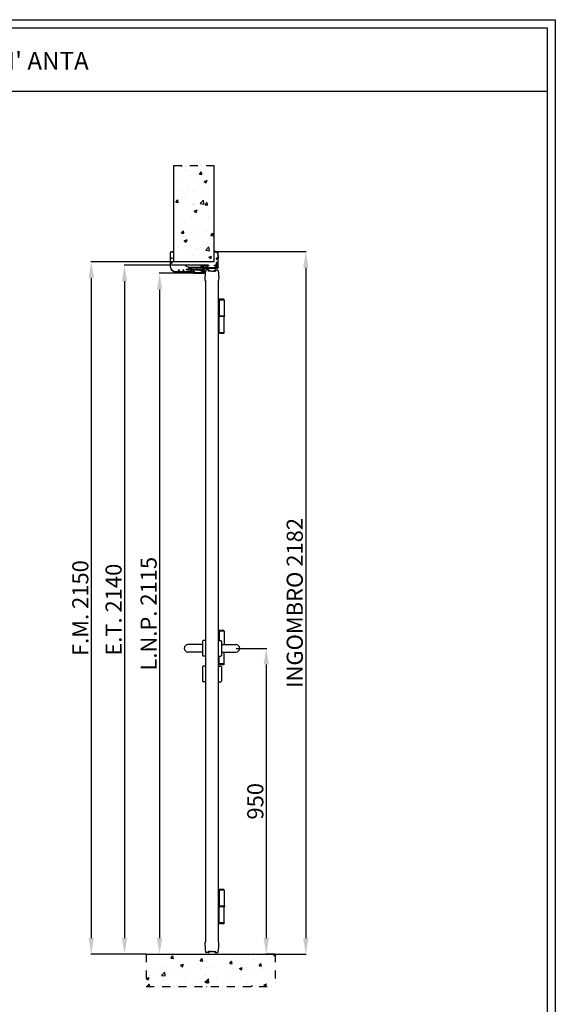
# Model space of a CAD drawing. Units: millimetres. Extents: x -54845 to -38280, y -47856 to -42297.
# Drawn here: x -48475 to -46812, y -45355 to -42297 of the extents above; entities that cross this region are included whole.
import ezdxf

# ---------------------------------------------------------------- set-up
doc = ezdxf.new("R2010")
doc.units = ezdxf.units.MM
doc.linetypes.add('TRATTO-PUNTO', pattern=[1, 0.5, -0.25, 0, -0.25])
for name, color, linetype, lineweight in [('06 - Murature principali', 150, 'Continuous', 25), ('07 - Murature Secondarie', 8, 'Continuous', 25), ('Linee a vista', 1, 'Continuous', 25)]:
    doc.layers.add(name, color=color, linetype=linetype, lineweight=lineweight)
for name, color, linetype in [('1', 1, 'Continuous'), ('2', 2, 'Continuous'), ('3', 3, 'Continuous'), ('5', 5, 'Continuous'), ('8', 142, 'Continuous'), ('Viti', 4, 'Continuous')]:
    doc.layers.add(name, color=color, linetype=linetype)
doc.styles.get("Standard").update_dxf_attribs({"font": 'ARIAL.TTF'})
doc.dimstyles.new('Novoferm', dxfattribs={"dimtxt": 50, "dimasz": 50, "dimexe": 1.25, "dimexo": 0.625, "dimgap": 2, "dimtad": 1, "dimtxsty": 'Standard', "dimcen": 2.5, "dimclrd": 7, "dimclre": 7, "dimclrt": 30, "dimadec": 0, "dimazin": 0, "dimtfac": 1, "dimtmove": 0, "dimatfit": 3, "dimfxl": 1, "dimarcsym": 0})

# ---------------------------------------------------------------- blocks, each defined once
blk = doc.blocks.new('base kora 2009')
for p, q in [((-3.5, 1.3), (-3.5, 44.1)), ((-2.5, 40.2), (-2.5, 44.1)), ((4, 39.7), (-2, 39.7)), ((-2, 38.1), (-2, 32.2)), ((-2, 32.2), (-2, 12.1)), ((-1.6, 46.1), (26.8, 46.1)), ((-1.5, 45.1), (-0.3, 45.1)), ((3.6, 38.6), (-1.5, 38.6)), ((-0.3, 45.1), (4.7, 45)), ((4.1, 35), (4.1, 38.1)), ((4.5, 40.1), (4.5, 40.1)), ((5.1, 34.5), (4.6, 34.5)), ((4.7, 45), (10.2, 44.9)), ((10.1, 40.7), (5.5, 40.7)), ((5.6, 39.2), (5.5, 35)), ((13.7, 39.8), (6.1, 39.8)), ((10.6, 44.4), (10.6, 41.2)), ((12.1, 44.4), (12.1, 42.1)), ((23.8, 44.6), (12.3, 44.6)), ((12.3, 41.9), (13.4, 41.9)), ((13.9, 41.4), (13.9, 40)), ((25.9, 44.6), (23.8, 44.6)), ((24.4, 40), (24.4, 41.4)), ((26.6, 39.8), (24.6, 39.8)), ((24.9, 41.9), (25.9, 41.9)), ((26.1, 42.1), (26.1, 44.4)), ((27.6, 44.2), (27.4, 40.8)), ((45.8, 34.4), (45.8, 34.6)), ((47.6, 34.2), (46, 34.2)), ((46.3, 35), (46.6, 35.1)), ((46.8, 35.4), (46.7, 39.8)), ((47.8, 40), (47.8, 34.4)), ((-19.4, -30.8), (-19.4, 2.6)), ((-18.4, 3.6), (-17.9, 3.6)), ((-18.4, 2.3), (-18.4, 1.3)), ((-17.4, 2.6), (-18.1, 2.6)), ((-18.1, 1), (-14.7, 1)), ((-17.9, 3.6), (-17.4, 2.6)), ((-15.4, 2.6), (-14.9, 3.6)), ((-14.7, 2.6), (-15.4, 2.6)), ((-14.9, 3.6), (-14.3, 3.6)), ((-14.4, 1.3), (-14.4, 2.3)), ((-13.4, 2.7), (-13.4, 1.3)), ((-2.1, 9.9), (-2.1, 0.6)), ((-1.5, 11.6), (3.5, 11.6)), ((3.4, 10.5), (-1.5, 10.5)), ((-1.4, 10.5), (-1.4, 10.5)), ((4, 12.1), (4, 15.4)), ((4, 0.6), (4, 9.9)), ((5.1, 15.9), (4.5, 15.9)), ((5.6, 15.4), (5.6, -0.9)), ((-18, -0.7), (-18, -26.9)), ((-17.9, -27), (-16.4, -27)), ((-17.9, -28.1), (-17.9, -30.8)), ((-14.8, -0.5), (-17.8, -0.5)), ((-16.4, -28), (-17.8, -28)), ((-15.9, -27.5), (-15.9, -27.5)), ((-13.9, -1.4), (-14.1, -0.9)), ((-13.5, -6.2), (-13.7, -2)), ((-10.7, -6.4), (-13.3, -6.4)), ((-12.3, -0.2), (-10, 0)), ((-12.2, -1.7), (-12.2, -4)), ((-11.2, -1.5), (-12, -1.5)), ((-12, -4.2), (-10.7, -4.2)), ((1.6, -1.5), (-11.2, -1.5)), ((-10.5, -4.4), (-10.5, -6.2)), ((-9.4, -0.1), (-8.7, -0.4)), ((-8.5, -0.4), (-7.8, -0.2)), ((-7.2, 0), (-5, -0.2)), ((-1.5, 0), (3.4, 0)), ((0, -6.2), (0, -4.4)), ((0.2, -4.2), (1.6, -4.2)), ((2.9, -6.4), (0.2, -6.4)), ((1.8, -4), (1.8, -1.7)), ((3.3, -2.1), (3.1, -6.2)), ((5, -1.5), (3.9, -1.5)), ((-15.9, -34.1), (-15.9, -35.5))]:
    blk.add_line(p, q)
for centre, radius, start, end in [((-1.5, 44.1), 2, 93.2858, 180), ((-1.5, 44.1), 1, 90, 180), ((-2, 40.2), 0.5, 180, 270), ((-1.5, 38.1), 0.5, 90, 180), ((3.6, 38.1), 0.5, 0, 90), ((4, 40.2), 0.483, 270.7184, 351.8338), ((4.6, 35), 0.5, 179.9958, 270.0001), ((5.6, 39.4), 1.37, 96.2567, 147.2384), ((5.1, 35), 0.5, 269.9999, 0.0042), ((6.2, 39.2), 0.6, 90.1655, 180), ((10.1, 41.2), 0.5, 270, 0), ((10.1, 44.4), 0.5, 0, 85.3525), ((12.3, 44.4), 0.2, 90, 180), ((12.3, 42.1), 0.2, 180, 270), ((13.4, 41.4), 0.5, 0, 90), ((13.7, 40), 0.2, 270, 0), ((24.9, 41.4), 0.5, 90, 180), ((24.6, 40), 0.2, 180, 270), ((25.9, 44.4), 0.2, 0, 90), ((25.9, 42.1), 0.2, 270, 0), ((26.3, 40.9), 1.14, 288.9343, 355.9248), ((25, -56.9), 103, 79.7412, 88.9924), ((28.1, 44.2), 0.5, 86.8893, 180), ((26.8, -70.8), 115.5, 81.7646, 89.3222), ((42.5, 39.2), 5.33, 8.5147, 81.2466), ((42.3, 39.2), 4.45, 7.9636, 76.6147), ((46.7, 34), 1.01, 110.5556, 147.9365), ((46, 34.4), 0.2, 180, 270), ((46.5, 35.3), 0.302, 283.8179, 3.7876), ((47.6, 34.4), 0.2, 270, 0), ((-18.4, 2.6), 1, 90, 180), ((-18.1, 2.3), 0.3, 90, 180), ((-18.1, 1.3), 0.3, 180, 270), ((-14.7, 2.3), 0.3, 360, 90), ((-14.7, 1.3), 0.3, 270, 0), ((-14.3, 2.7), 0.9, 0, 90), ((-12, 1.2), 1.45, 179.293, 259.1984), ((-5, 1.3), 1.45, 270, 0), ((-1.5, 9.9), 0.6, 90, 180), ((-1.5, 0.6), 0.6, 180, 270), ((-1.5, 12.1), 0.5, 180, 270.3228), ((3.4, 9.9), 0.6, 0, 90), ((3.4, 0.6), 0.6, 270, 0), ((3.5, 12.1), 0.53, 269.0635, 3.653), ((4.5, 15.4), 0.5, 89.9999, 180.0042), ((5.1, 15.4), 0.5, 359.9958, 90.0001), ((-17.8, -0.7), 0.2, 90, 179.9996), ((-17.9, -26.9), 0.1, 179.9992, 269.999), ((-17.8, -28.1), 0.1, 89.999, 179.9992), ((-16.4, -27.5), 0.5, 0.0066, 89.999), ((-16.4, -27.5), 0.481, 270.4569, 0.9448), ((-14.8, -1.3), 0.769, 27.8143, 89.9822), ((-17, -2.6), 3.33, 9.2632, 20.9541), ((-13.3, -6.2), 0.2, 180, 269.9881), ((-12, -1.7), 0.2, 90, 180), ((-12, -4), 0.2, 180, 270), ((-10.7, -4.4), 0.2, 0, 90), ((-10.7, -6.2), 0.2, 270, 0), ((-10, -1.5), 1.45, 68.9675, 90), ((-8.6, -0.2), 0.233, 240.2692, 296.4057), ((-7.2, -1.5), 1.45, 90, 113.11), ((0.2, -4.4), 0.2, 90, 180), ((0.2, -6.2), 0.2, 180, 270), ((1.6, -1.7), 0.2, 0, 90), ((1.6, -4), 0.2, 270, 0), ((2.9, -6.2), 0.2, 270, 0), ((3.9, -2.1), 0.6, 90, 180), ((5, -0.9), 0.6, 270, 360), ((-14.6, -30.8), 4.82, 179.3085, 254.91), ((-14.1, -30.7), 3.86, 182.0348, 242.3126)]:
    blk.add_arc(centre, radius, start, end)
blk = doc.blocks.new('staffa T')
at = {"linetype": 'Continuous', "lineweight": 13, "ltscale": 10}
for p, q in [((-17.3, 1), (-17.1, -3.8)), ((-16.2, 1.5), (-16.8, 1.5)), ((-15.6, -2.3), (-15.7, 1)), ((-13.5, 0.9), (-13.5, -0.2)), ((-2, 1.2), (-11.5, 1.2)), ((0, 0), (0, 0.9)), ((-16.6, -4.3), (-12.3, -4.3)), ((-12, -2.8), (-15.1, -2.8)), ((-13.3, -0.4), (-12, -0.4)), ((-11.7, -0.6), (-11.7, -2.6)), ((-11.7, -4.8), (-11.7, -41.5)), ((-10.2, -41.6), (-10.2, -0.5)), ((-10, -0.3), (-1.4, -0.3)), ((-11.7, -41.5), (-17.1, -52.1)), ((-15.8, -52.8), (-17.1, -52.1)), ((-10.4, -42.1), (-15.8, -52.8))]:
    blk.add_line(p, q, dxfattribs=at)
for centre, radius, start, end in [((-16.8, 1), 0.5, 90, 181.3484), ((-16.2, 1), 0.5, 1.8335, 90), ((-12.5, 1), 0.989, 11.1363, 186.3213), ((-1, 1), 0.991, 355.5597, 166.9827), ((-16.6, -3.8), 0.5, 181.3484, 270.0174), ((-15.1, -2.3), 0.5, 181.8335, 269.9727), ((-13.3, -0.2), 0.2, 180, 270), ((-12.3, -4.8), 0.5, 360, 90.0174), ((-12, -2.6), 0.2, 269.9727, 0), ((-12, -0.6), 0.2, 0, 90), ((-10, -0.5), 0.2, 90, 180), ((-0.8, 0.4), 0.92, 229.957, 334.3311), ((-11.2, -41.6), 1, 333.0105, 0)]:
    blk.add_arc(centre, radius, start, end, dxfattribs=at)
blk = doc.blocks.new('imb A')
at = {"linetype": 'Continuous', "lineweight": 13, "ltscale": 10}
for p, q in [((-1.2, 0.2), (-1.5, -0.1)), ((-0.2, 0.2), (-1.2, 0.2)), ((0, -9.4), (0, 0)), ((-13.8, -10.5), (-13.8, -13.6)), ((-13.8, -10.5), (-13.8, -13.6)), ((-13.8, -13.6), (-13.8, -18.5)), ((-13.7, -13.7), (-12.5, -13.7)), ((-13.6, -18.7), (-12.6, -18.7)), ((-11.4, -9.5), (-12.8, -9.5)), ((-12.4, -13.6), (-12.4, -10.9)), ((-12.4, -13.6), (-12.4, -10.9)), ((-12.4, -18.5), (-12.4, -13.6)), ((-12.2, -10.7), (-11.4, -10.7)), ((-11.4, -10.7), (-7.2, -13.1)), ((-7.3, -11.8), (-11.1, -9.6)), ((-7.1, -13.1), (-3.6, -10.7)), ((-3.9, -9.6), (-7, -11.8)), ((-1.6, -9.5), (-3.6, -9.5)), ((-3.6, -10.7), (-1.7, -10.7)), ((-1.5, -0.1), (-1.5, -9.4)), ((-1.5, -10.9), (-1.5, -32.5)), ((0, -44.7), (0, -9.4)), ((-6.6, -36), (-6.6, -34)), ((-6.6, -49), (-6.6, -46.9)), ((-5, -36.2), (-6.4, -36.2)), ((-6.4, -46.7), (-5, -46.7)), ((-2, -33), (-5.6, -33)), ((-2.4, -50), (-5.6, -49.7)), ((-4.5, -34.7), (-4.5, -35.7)), ((-4.5, -47.2), (-4.5, -48.3)), ((-2, -34.5), (-4.3, -34.5)), ((-4.3, -48.5), (-2, -48.5)), ((-1.8, -46.1), (-1.8, -34.7)), ((-1.8, -48.3), (-1.8, -46.1)), ((-1.5, -50.9), (-1.5, -58.3)), ((0, -58.3), (0, -44.7)), ((-61.2, -64.7), (-63.5, -64.7)), ((-63.5, -64.7), (-63.5, -71.9)), ((-62.3, -65.9), (-61.3, -65.4)), ((-62.3, -68.3), (-62.3, -65.9)), ((-62.3, -72), (-62.3, -68.3)), ((-43.7, -70), (-44.1, -71.4)), ((-44.1, -71.5), (-44.1, -73.8)), ((-41.1, -69.9), (-43.5, -69.9)), ((-42.6, -74.5), (-42.6, -72.2)), ((-42.4, -72), (-41.1, -72)), ((-28.8, -74.7), (-42.4, -74.7)), ((-40.9, -71.8), (-40.9, -70.1)), ((-30.4, -70.1), (-30.4, -71.8)), ((-27.8, -69.9), (-30.2, -69.9)), ((-30.2, -72), (-28.8, -72)), ((-28.6, -72.2), (-28.6, -74.5)), ((-27.2, -71.6), (-27.6, -70.1)), ((-27.1, -73.6), (-27.1, -71.6))]:
    blk.add_line(p, q, dxfattribs=at)
for centre, radius, start, end in [((-0.2, 0), 0.2, 0, 90), ((-12.8, -10.5), 1, 90, 180), ((-13.7, -13.6), 0.1, 180, 270), ((-13.6, -18.5), 0.2, 180, 270), ((-12.6, -18.5), 0.2, 270, 0), ((-12.5, -13.6), 0.1, 270, 360), ((-12.2, -10.9), 0.2, 90, 180), ((-11.4, -10.5), 1, 73.508, 90), ((-11.4, -10.9), 0.2, 73.508, 90), ((-7.2, -11.6), 0.2, 239.4368, 305.5465), ((-7.2, -12.9), 0.2, 253.508, 286.492), ((-3.6, -10.5), 1, 90, 106.492), ((-3.6, -10.9), 0.2, 90, 106.492), ((-1.7, -10.9), 0.2, 360, 90), ((-1.6, -9.4), 0.1, 270, 359.9987), ((-17.5, -58.4), 16, 273.1759, 0.5286), ((-17.5, -58.4), 17.5, 273.1759, 0.5286), ((-5.6, -34), 1, 90, 180), ((-6.4, -36), 0.2, 180, 270), ((-6.4, -46.9), 0.2, 90, 180), ((-5.5, -48.6), 1.14, 198.9343, 265.9248), ((-5, -35.7), 0.5, 270, 0), ((-5, -47.2), 0.5, 0, 90), ((-4.3, -34.7), 0.2, 90, 180), ((-4.3, -48.3), 0.2, 180, 270), ((-2.5, -50.9), 1, 359.9995, 86.1135), ((-2, -32.5), 0.5, 270, 355.3525), ((-2, -34.7), 0.2, 0, 90), ((-2, -48.3), 0.2, 270, 0), ((-59.5, -71.9), 4, 179.9769, 266.0107), ((-59.3, -71.5), 3, 190.0273, 262.3039), ((-61.5, -65.1), 0.416, 298.1992, 54.5672), ((-66.8, -175.7), 100, 85.5523, 86.0107), ((-66.8, -175.7), 101.5, 85.5523, 86.0107), ((-38.8, 615.7), 692, 268.3224, 271.8411), ((-42.5, 313.6), 388.5, 267.5739, 269.6049), ((-45.1, -73.8), 1, 268.6977, 0), ((-43.9, -71.5), 0.2, 161.7803, 180), ((-43.5, -70.1), 0.2, 90, 161.7803), ((-42.4, -72.2), 0.2, 90, 180), ((-42.4, -74.5), 0.2, 180, 270), ((-41.1, -70.1), 0.2, 0, 90), ((-41.1, -71.8), 0.2, 270, 0), ((-30.2, -70.1), 0.2, 90, 180), ((-30.2, -71.8), 0.2, 180, 270), ((-28.8, -72.2), 0.2, 360, 90), ((-28.8, -74.5), 0.2, 270, 0), ((-27.8, -70.1), 0.2, 15.135, 90), ((-27.3, -71.6), 0.2, 360, 15.135), ((-26.1, -73.6), 1, 180, 271.592), ((-26.1, 184.9), 259.5, 269.9956, 272.095)]:
    blk.add_arc(centre, radius, start, end, dxfattribs=at)
blk = doc.blocks.new('*D282')
at = {"color": 7, "lineweight": -2}
for p, q in [((-47803.2, -44249.6), (-47708.6, -44249.6)), ((-47709.9, -44299.6), (-47709.9, -45149.6)), ((-47683.3, -45199.6), (-47711.1, -45199.6))]:
    blk.add_line(p, q, dxfattribs=at)
at = {"color": 7}
for points in [[(-47718.2, -44299.6), (-47701.5, -44299.6), (-47709.9, -44249.6)], [(-47718.2, -45149.6), (-47701.5, -45149.6), (-47709.9, -45199.6)]]:
    blk.add_solid(points, dxfattribs=at)
at = {"layer": 'Defpoints', "color": 0}
for p in [(-47803.8, -44249.6), (-47709.9, -45199.6), (-47682.7, -45199.6)]:
    blk.add_point(p, dxfattribs=at)
at = {"color": 30, "insert": (-47737.4, -44724.6), "char_height": 50, "attachment_point": 5, "rotation": 90}
blk.add_mtext('950', dxfattribs=at)
blk = doc.blocks.new('*D283')
at = {"color": 7, "lineweight": -2}
for p, q in [((-47869.9, -43017.5), (-47585.8, -43017.5)), ((-47587, -43067.5), (-47587, -45149.6)), ((-47682.1, -45199.6), (-47585.8, -45199.6))]:
    blk.add_line(p, q, dxfattribs=at)
at = {"color": 7}
for points in [[(-47595.3, -43067.5), (-47578.7, -43067.5), (-47587, -43017.5)], [(-47595.3, -45149.6), (-47578.7, -45149.6), (-47587, -45199.6)]]:
    blk.add_solid(points, dxfattribs=at)
at = {"layer": 'Defpoints', "color": 0}
for p in [(-47870.5, -43017.5), (-47682.7, -45199.6), (-47587, -45199.6)]:
    blk.add_point(p, dxfattribs=at)
at = {"color": 30, "insert": (-47614.9, -44108.5), "char_height": 50, "attachment_point": 5, "rotation": 90}
blk.add_mtext('INGOMBRO 2182', dxfattribs=at)
blk = doc.blocks.new('*D284')
at = {"color": 7, "lineweight": -2}
for p, q in [((-47906.5, -43059.7), (-48151.2, -43059.7)), ((-48149.9, -43109.7), (-48149.9, -45149.6)), ((-48083.3, -45199.6), (-48151.2, -45199.6))]:
    blk.add_line(p, q, dxfattribs=at)
at = {"color": 7}
for points in [[(-48158.3, -43109.7), (-48141.6, -43109.7), (-48149.9, -43059.7)], [(-48158.3, -45149.6), (-48141.6, -45149.6), (-48149.9, -45199.6)]]:
    blk.add_solid(points, dxfattribs=at)
at = {"layer": 'Defpoints', "color": 0}
for p in [(-47905.9, -43059.7), (-48149.9, -45199.6), (-48082.7, -45199.6)]:
    blk.add_point(p, dxfattribs=at)
at = {"color": 30, "insert": (-48177.4, -44129.6), "char_height": 50, "attachment_point": 5, "rotation": 90}
blk.add_mtext('E.T. 2140', dxfattribs=at)
blk = doc.blocks.new('*D285')
at = {"color": 7, "lineweight": -2}
for p, q in [((-47997.7, -43049.6), (-48254.4, -43049.6)), ((-48253.1, -43099.6), (-48253.1, -45149.6)), ((-48082.7, -45199.6), (-48254.4, -45199.6))]:
    blk.add_line(p, q, dxfattribs=at)
at = {"color": 7}
for points in [[(-48261.5, -43099.6), (-48244.8, -43099.6), (-48253.1, -43049.6)], [(-48261.5, -45149.6), (-48244.8, -45149.6), (-48253.1, -45199.6)]]:
    blk.add_solid(points, dxfattribs=at)
at = {"layer": 'Defpoints', "color": 0}
for p in [(-47997.1, -43049.6), (-48253.1, -45199.6), (-48082.1, -45199.6)]:
    blk.add_point(p, dxfattribs=at)
at = {"color": 30, "insert": (-48280.7, -44124.6), "char_height": 50, "attachment_point": 5, "rotation": 90}
blk.add_mtext('F.M. 2150', dxfattribs=at)
blk = doc.blocks.new('*D286')
at = {"color": 7, "lineweight": -2}
for p, q in [((-47936.3, -43084.7), (-48042.4, -43084.7)), ((-48041.1, -43134.7), (-48041.1, -45149.6)), ((-48081.4, -45199.6), (-48039.9, -45199.6))]:
    blk.add_line(p, q, dxfattribs=at)
at = {"color": 7}
for points in [[(-48049.4, -43134.7), (-48032.8, -43134.7), (-48041.1, -43084.7)], [(-48049.4, -45149.6), (-48032.8, -45149.6), (-48041.1, -45199.6)]]:
    blk.add_solid(points, dxfattribs=at)
at = {"layer": 'Defpoints', "color": 0}
for p in [(-47935.7, -43084.7), (-48082.1, -45199.6), (-48041.1, -45199.6)]:
    blk.add_point(p, dxfattribs=at)
at = {"color": 30, "insert": (-48068.6, -44142.1), "char_height": 50, "attachment_point": 5, "rotation": 90}
blk.add_mtext('L.N.P. 2115', dxfattribs=at)
blk = doc.blocks.new('Cartiglio sito')
at = {"layer": '1', "linetype": 'Continuous', "ltscale": 10}
blk.add_line((-440.7, 230.5), (3275.5, 230.5), dxfattribs=at)
for points in [[(-465.7, 452.5), (3300.5, 452.5), (3300.5, -5106.1), (-465.7, -5106.1)], [(-440.7, 427.5), (3275.5, 427.5), (3275.5, -5081.1), (-440.7, -5081.1)]]:
    blk.add_lwpolyline(points, close=True, dxfattribs=at)

msp = doc.modelspace()

# ---------------------------------------------------------------- hatches: boundary and pattern name
at = {"layer": '07 - Murature Secondarie'}
h = msp.add_hatch(dxfattribs=at)
h.set_pattern_fill('AR-CONC', color=256, scale=0.5)
h.set_pattern_definition([(50, (-51032.084, -42410.15), (91.0923, -7.9695), [9.525, -104.775]), (355, (-51032.08, -42410.15), (-17.6217, 95.5284), [7.62, -83.8203]), (100.4514, (-51024.49, -42410.815), (73.4706, 87.5589), [8.095, -89.045]), (46.1842, (-51032.08, -42384.75), (135.5395, -21.021), [14.2875, -157.1625]), (96.6356, (-51020.79, -42386.5), (118.702, 123.713), [12.1425, -133.568]), (351.184, (-51032.08, -42384.75), (118.702, 123.713), [11.43, -125.73]), (21, (-51019.384, -42391.1), (75.8072, -51.1326), [9.525, -104.775]), (326, (-51019.38, -42391.1), (30.901, 92.094), [7.62, -83.82]), (71.4514, (-51013.07, -42395.36), (106.7082, 40.9614), [8.095, -89.045]), (37.5, (-51032.084, -42410.15), (1.5443, 42.27752), [0, -82.804, 0, -85.09, 0, -84.1375]), (7.5, (-51032.084, -42410.15), (33.4098, 50.0903), [0, -48.514, 0, -80.899, 0, -32.0675]), (327.5, (-51060.405, -42410.15), (67.7953, -2.86437), [0, -31.75, 0, -99.06, 0, -131.445]), (317.5, (-51073.105, -42410.15), (74.0646, 12.7132), [0, -41.275, 0, -65.786, 0, -93.345])])
h.paths.add_polyline_path([(-47871.143, -42749.558), (-47997.088, -42749.558), (-47997.088, -43049.558), (-47871.143, -43049.558)])
h = msp.add_hatch(dxfattribs=at)
h.set_pattern_fill('AR-CONC', color=256, scale=0.5)
h.set_pattern_definition([(50, (-51032.084, -42409.75), (91.0923, -7.9695), [9.525, -104.775]), (355, (-51032.08, -42409.75), (-17.6217, 95.5284), [7.62, -83.8203]), (100.4514, (-51024.49, -42410.415), (73.4706, 87.5589), [8.095, -89.0451]), (46.1842, (-51032.08, -42384.35), (135.5395, -21.0212), [14.2875, -157.1625]), (96.6356, (-51020.79, -42386.1), (118.702, 123.713), [12.1425, -133.568]), (351.184, (-51032.08, -42384.35), (118.702, 123.713), [11.43, -125.73]), (21, (-51019.384, -42390.7), (75.8072, -51.1326), [9.525, -104.775]), (326, (-51019.38, -42390.7), (30.901, 92.094), [7.62, -83.82]), (71.4514, (-51013.07, -42394.96), (106.7082, 40.9614), [8.095, -89.045]), (37.5, (-51032.084, -42409.75), (1.5443, 42.27752), [0, -82.804, 0, -85.09, 0, -84.1375]), (7.5, (-51032.084, -42409.75), (33.40983, 50.0903), [0, -48.514, 0, -80.899, 0, -32.0675]), (327.5, (-51060.405, -42409.75), (67.7953, -2.86437), [0, -31.75, 0, -99.06, 0, -131.445]), (317.5, (-51073.105, -42409.75), (74.0646, 12.71325), [0, -41.275, 0, -65.786, 0, -93.345])])
h.paths.add_polyline_path([(-47682.69, -45199.558), (-48082.69, -45199.558), (-48082.69, -45299.558), (-47682.69, -45299.558)])

# ---------------------------------------------------------------- linework, layer by layer
at = {"layer": '06 - Murature principali'}
msp.add_line((-48082.69, -45199.558), (-47682.69, -45199.558), dxfattribs=at)
at = {"layer": '1', "linetype": 'Continuous', "ltscale": 10}
for p, q in [((-47840.149, -43167.891), (-47858.449, -43167.891)), ((-47855.149, -43165.391), (-47856.149, -43167.891)), ((-47856.149, -43167.891), (-47856.149, -43217.891)), ((-47841.149, -43165.391), (-47855.149, -43165.391)), ((-47840.149, -43167.891), (-47841.149, -43165.391)), ((-47840.149, -43167.891), (-47840.149, -43217.891)), ((-47839.649, -43217.891), (-47858.449, -43217.891)), ((-47839.649, -43219.391), (-47858.449, -43219.391)), ((-47856.649, -43217.891), (-47856.649, -43219.391)), ((-47856.149, -43269.391), (-47856.149, -43219.391)), ((-47840.149, -43269.391), (-47840.149, -43219.391)), ((-47839.649, -43217.891), (-47839.649, -43219.391)), ((-47840.149, -43269.391), (-47858.449, -43269.391)), ((-47855.149, -43271.891), (-47856.149, -43269.391)), ((-47840.149, -43269.391), (-47841.149, -43271.891)), ((-47841.149, -43271.891), (-47855.149, -43271.891)), ((-47840.149, -44196.48), (-47858.449, -44196.48)), ((-47855.149, -44193.98), (-47856.149, -44196.48)), ((-47856.149, -44196.48), (-47856.149, -44225.31)), ((-47841.149, -44193.98), (-47855.149, -44193.98)), ((-47840.149, -44196.48), (-47841.149, -44193.98)), ((-47840.149, -44196.48), (-47840.149, -44238.06)), ((-47856.149, -44297.98), (-47856.149, -44273.81)), ((-47840.149, -44297.98), (-47840.149, -44261.06)), ((-47840.149, -44297.98), (-47858.449, -44297.98)), ((-47855.149, -44300.48), (-47856.149, -44297.98)), ((-47841.149, -44300.48), (-47855.149, -44300.48)), ((-47840.149, -44297.98), (-47841.149, -44300.48)), ((-47840.149, -45000.709), (-47858.449, -45000.709)), ((-47855.149, -44998.209), (-47856.149, -45000.709)), ((-47856.149, -45000.709), (-47856.149, -45050.709)), ((-47841.149, -44998.209), (-47855.149, -44998.209)), ((-47840.149, -45000.709), (-47841.149, -44998.209)), ((-47840.149, -45000.709), (-47840.149, -45050.709)), ((-47839.649, -45050.709), (-47858.449, -45050.709)), ((-47839.649, -45052.209), (-47858.449, -45052.209)), ((-47856.649, -45050.709), (-47856.649, -45052.209)), ((-47856.149, -45102.209), (-47856.149, -45052.209)), ((-47840.149, -45102.209), (-47840.149, -45052.209)), ((-47839.649, -45050.709), (-47839.649, -45052.209)), ((-47840.149, -45102.209), (-47858.449, -45102.209)), ((-47855.149, -45104.709), (-47856.149, -45102.209)), ((-47841.149, -45104.709), (-47855.149, -45104.709)), ((-47840.149, -45102.209), (-47841.149, -45104.709))]:
    msp.add_line(p, q, dxfattribs=at)
at = {"layer": '1', "linetype": 'Continuous'}
for p, q in [((-47907.863, -44238.06), (-47952.863, -44238.06)), ((-47907.863, -44238.06), (-47907.863, -44261.06)), ((-47907.863, -44241.56), (-47907.45, -44241.56)), ((-47907.45, -44227.31), (-47907.45, -44271.81)), ((-47898.45, -44225.31), (-47905.45, -44225.31)), ((-47858.25, -44225.31), (-47851.25, -44225.31)), ((-47849.25, -44227.31), (-47849.25, -44271.81)), ((-47848.837, -44241.56), (-47849.25, -44241.56)), ((-47848.837, -44238.06), (-47848.837, -44261.06)), ((-47848.837, -44238.06), (-47803.837, -44238.06)), ((-47907.863, -44261.06), (-47952.863, -44261.06)), ((-47907.863, -44257.56), (-47907.45, -44257.56)), ((-47898.45, -44273.81), (-47905.45, -44273.81)), ((-47858.25, -44273.81), (-47851.25, -44273.81)), ((-47848.837, -44257.56), (-47849.25, -44257.56)), ((-47848.837, -44261.06), (-47803.837, -44261.06)), ((-47907.45, -44307.017), (-47907.45, -44351.517)), ((-47898.45, -44305.017), (-47905.45, -44305.017)), ((-47858.25, -44305.017), (-47851.25, -44305.017)), ((-47849.25, -44307.017), (-47849.25, -44351.517)), ((-47898.45, -44353.517), (-47905.45, -44353.517)), ((-47858.25, -44353.517), (-47851.25, -44353.517))]:
    msp.add_line(p, q, dxfattribs=at)
for centre, radius, start, end in [((-47952.863, -44249.56), 11.5, 90, 270), ((-47905.45, -44227.31), 2, 90, 180), ((-47851.25, -44227.31), 2, 0, 90), ((-47803.837, -44249.56), 11.5, 270, 90), ((-47905.45, -44271.81), 2, 180, 270), ((-47851.25, -44271.81), 2, 270, 0), ((-47905.45, -44307.017), 2, 90, 180), ((-47851.25, -44307.017), 2, 0, 90), ((-47905.45, -44351.517), 2, 180, 270), ((-47851.25, -44351.517), 2, 270, 0)]:
    msp.add_arc(centre, radius, start, end, dxfattribs=at)
at = {"layer": '2', "linetype": 'TRATTO-PUNTO', "ltscale": 50}
for p, q in [((-47997.088, -42749.558), (-47871.143, -42749.558)), ((-48082.69, -45199.558), (-48082.69, -45299.558)), ((-47682.69, -45199.558), (-47682.69, -45299.558)), ((-48082.69, -45299.558), (-47682.69, -45299.558))]:
    msp.add_line(p, q, dxfattribs=at)
at = {"layer": '3'}
for p, q in [((-47903.034, -43079.685), (-47903.034, -43083.433)), ((-47903.034, -43079.685), (-47901.934, -43079.685)), ((-47903.034, -43083.433), (-47901.934, -43083.433)), ((-47901.934, -43079.685), (-47901.934, -43081.099)), ((-47901.934, -43081.099), (-47900.957, -43081.095)), ((-47901.934, -43082.099), (-47901.934, -43083.433)), ((-47901.934, -43082.099), (-47900.945, -43082.099)), ((-47899.822, -43079.556), (-47899.822, -43083.544))]:
    msp.add_line(p, q, dxfattribs=at)
at = {"layer": '3', "extrusion": (0, 0, -1)}
msp.add_ellipse((-47899.889, -43081.556), major_axis=(0, 3.118), ratio=0.33061291, dxfattribs=at)
at = {"layer": '5'}
msp.add_line((-47859.379, -43055.09), (-47859.379, -43055.09), dxfattribs=at)
at = {"layer": '8', "linetype": 'Continuous', "ltscale": 10}
for p, q in [((-47997.088, -43049.558), (-47997.088, -42749.558)), ((-47871.143, -43049.558), (-47871.143, -42749.558)), ((-47871.085, -43049.558), (-47997.088, -43049.558))]:
    msp.add_line(p, q, dxfattribs=at)
at = {"layer": 'Linee a vista', "linetype": 'Continuous'}
for p, q in [((-47889.421, -43074.023), (-47895.196, -43074.023)), ((-47888.784, -43076.358), (-47888.474, -43075.961)), ((-47885.645, -43077.973), (-47887.995, -43077.973)), ((-47885.645, -43077.023), (-47885.645, -43077.973)), ((-47885.645, -43077.023), (-47883.145, -43077.023)), ((-47883.145, -43077.973), (-47883.145, -43077.023)), ((-47878.396, -43077.973), (-47883.145, -43077.973)), ((-47878.396, -43077.973), (-47873.646, -43077.973)), ((-47873.646, -43077.973), (-47873.646, -43077.023)), ((-47871.146, -43077.023), (-47873.646, -43077.023)), ((-47871.146, -43077.023), (-47871.146, -43077.973)), ((-47871.146, -43077.973), (-47868.796, -43077.973)), ((-47868.317, -43075.961), (-47868.007, -43076.358)), ((-47867.371, -43074.023), (-47861.596, -43074.023)), ((-47898.663, -43107.023), (-47898.596, -43107.023)), ((-47898.397, -43106.843), (-47898.494, -45161.837)), ((-47858.495, -45161.834), (-47858.397, -43106.823)), ((-47858.128, -43107.023), (-47858.197, -43107.023)), ((-47898.763, -45161.637), (-47898.694, -45161.637)), ((-47858.227, -45161.637), (-47858.295, -45161.637)), ((-47889.52, -45194.637), (-47895.295, -45194.637)), ((-47888.574, -45192.699), (-47888.883, -45192.302)), ((-47885.745, -45190.687), (-47888.095, -45190.687)), ((-47885.745, -45191.637), (-47885.745, -45190.687)), ((-47885.745, -45191.637), (-47883.245, -45191.637)), ((-47883.245, -45190.687), (-47883.245, -45191.637)), ((-47878.495, -45190.687), (-47883.245, -45190.687)), ((-47878.495, -45190.687), (-47873.745, -45190.687)), ((-47873.745, -45190.687), (-47873.745, -45191.637)), ((-47871.245, -45191.637), (-47873.745, -45191.637)), ((-47871.245, -45190.687), (-47868.895, -45190.687)), ((-47871.245, -45191.637), (-47871.245, -45190.687)), ((-47868.106, -45192.302), (-47868.416, -45192.699)), ((-47867.47, -45194.637), (-47861.695, -45194.637))]:
    msp.add_line(p, q, dxfattribs=at)
for centre, radius, start, end in [((-47780.296, -43099.928), 120, 168.63026, 182.706353), ((-47895.196, -43076.823), 2.8, 90, 168.63026), ((-47889.421, -43075.223), 1.2, 322.04661, 90), ((-47887.995, -43076.973), 1, 142.04661, 270), ((-47868.796, -43076.973), 1, 270, 37.95339), ((-47867.371, -43075.223), 1.2, 90, 217.95339), ((-47861.596, -43076.823), 2.8, 11.36974, 90), ((-47976.496, -43099.928), 120, 357.293647, 11.36974), ((-47898.663, -43105.523), 1.5, 182.706353, 270), ((-47898.596, -43106.823), 0.2, 270, 0), ((-47858.197, -43106.823), 0.2, 180, 270), ((-47858.128, -43105.523), 1.5, 270, 357.293647), ((-47780.395, -45168.733), 120, 177.293647, 191.36974), ((-47898.763, -45163.137), 1.5, 90, 177.293647), ((-47898.694, -45161.837), 0.2, 359.958036, 90), ((-47976.595, -45168.733), 120, 348.63026, 2.706353), ((-47858.295, -45161.837), 0.2, 90, 180), ((-47858.227, -45163.137), 1.5, 2.706353, 90), ((-47895.295, -45191.837), 2.8, 191.36974, 270), ((-47889.52, -45193.437), 1.2, 270, 37.95339), ((-47888.095, -45191.687), 1, 90, 217.95339), ((-47868.895, -45191.687), 1, 322.04661, 90), ((-47867.47, -45193.437), 1.2, 142.04661, 270), ((-47861.695, -45191.837), 2.8, 270, 348.63026)]:
    msp.add_arc(centre, radius, start, end, dxfattribs=at)
for p in [(-47888.995, -43076.973), (-47888.221, -43075.223), (-47868.571, -43075.223), (-47867.796, -43076.973), (-47889.095, -45191.687), (-47888.32, -45193.437), (-47868.67, -45193.437), (-47867.895, -45191.687)]:
    msp.add_point(p, dxfattribs=at)
at = {"layer": 'Viti'}
for p, q in [((-47958.745, -43073.097), (-47957.068, -43072.567)), ((-47955.776, -43074.27), (-47958.745, -43073.333)), ((-47957.258, -43072.317), (-47957.258, -43071.725)), ((-47955.381, -43074.791), (-47957.258, -43072.317)), ((-47955.282, -43074.84), (-47957.134, -43071.601)), ((-47955.159, -43074.465), (-47957.031, -43071.656)), ((-47956.536, -43072.399), (-47955.643, -43072.117)), ((-47955.901, -43071.73), (-47955.901, -43071.025)), ((-47953.405, -43075.473), (-47955.901, -43071.73)), ((-47953.302, -43075.528), (-47955.777, -43070.901)), ((-47953.179, -43074.7), (-47955.675, -43070.956)), ((-47954.416, -43074.7), (-47955.159, -43074.465)), ((-47955.159, -43074.465), (-47955.159, -43074.716)), ((-47955.03, -43071.923), (-47954.416, -43071.73)), ((-47953.736, -43071.73), (-47954.416, -43071.73)), ((-47953.921, -43074.7), (-47954.416, -43074.7)), ((-47953.736, -43071.73), (-47953.736, -43071.025)), ((-47951.24, -43075.473), (-47953.736, -43071.73)), ((-47951.137, -43075.528), (-47953.612, -43070.901)), ((-47951.013, -43074.7), (-47953.509, -43070.956)), ((-47953.179, -43074.7), (-47953.179, -43075.405)), ((-47951.756, -43074.7), (-47953.179, -43074.7)), ((-47951.756, -43071.73), (-47952.993, -43071.73)), ((-47951.756, -43071.73), (-47951.756, -43071.025)), ((-47949.26, -43075.473), (-47951.756, -43071.73)), ((-47949.157, -43075.528), (-47951.632, -43070.901)), ((-47949.033, -43074.7), (-47951.529, -43070.956)), ((-47949.776, -43071.73), (-47951.013, -43071.73)), ((-47951.013, -43074.7), (-47951.013, -43075.405)), ((-47949.776, -43074.7), (-47951.013, -43074.7)), ((-47949.776, -43071.73), (-47949.776, -43071.025)), ((-47947.28, -43075.473), (-47949.776, -43071.73)), ((-47947.177, -43075.528), (-47949.652, -43070.901)), ((-47947.053, -43074.7), (-47949.549, -43070.956)), ((-47947.796, -43071.73), (-47949.033, -43071.73)), ((-47949.033, -43074.7), (-47949.033, -43075.405)), ((-47947.796, -43074.7), (-47949.033, -43074.7)), ((-47947.796, -43071.73), (-47947.796, -43071.025)), ((-47945.3, -43075.473), (-47947.796, -43071.73)), ((-47945.197, -43075.528), (-47947.672, -43070.901)), ((-47945.073, -43074.7), (-47947.569, -43070.956)), ((-47945.816, -43071.73), (-47947.053, -43071.73)), ((-47947.053, -43074.7), (-47947.053, -43075.405)), ((-47945.816, -43074.7), (-47947.053, -43074.7)), ((-47945.816, -43071.73), (-47945.816, -43071.025)), ((-47945.017, -43072.928), (-47945.816, -43071.73)), ((-47944.805, -43072.559), (-47945.692, -43070.901)), ((-47944.673, -43072.33), (-47945.589, -43070.956)), ((-47944.328, -43071.73), (-47945.073, -43071.73)), ((-47944.865, -43074.7), (-47945.073, -43074.7)), ((-47945.073, -43074.7), (-47945.073, -43075.405)), ((-47943.093, -43074.7), (-47943.989, -43073.356)), ((-47941.34, -43075.473), (-47943.407, -43072.372)), ((-47941.237, -43075.528), (-47943.154, -43071.943)), ((-47941.856, -43074.7), (-47943.093, -43074.7)), ((-47943.093, -43074.7), (-47943.093, -43075.361)), ((-47941.113, -43074.7), (-47943.059, -43071.781)), ((-47941.856, -43071.73), (-47943.028, -43071.73)), ((-47941.856, -43071.73), (-47941.856, -43071.025)), ((-47939.36, -43075.473), (-47941.856, -43071.73)), ((-47939.257, -43075.528), (-47941.732, -43070.901)), ((-47939.133, -43074.7), (-47941.629, -43070.956)), ((-47939.876, -43071.73), (-47941.113, -43071.73)), ((-47939.876, -43074.7), (-47941.113, -43074.7)), ((-47941.113, -43074.7), (-47941.113, -43075.405)), ((-47939.876, -43071.73), (-47939.876, -43071.025)), ((-47937.38, -43075.473), (-47939.876, -43071.73)), ((-47937.277, -43075.528), (-47939.752, -43070.901)), ((-47937.153, -43074.7), (-47939.649, -43070.956)), ((-47937.896, -43071.73), (-47939.133, -43071.73)), ((-47939.133, -43074.7), (-47939.133, -43075.405)), ((-47937.896, -43074.7), (-47939.133, -43074.7)), ((-47937.896, -43071.73), (-47937.896, -43071.025)), ((-47935.4, -43075.473), (-47937.896, -43071.73)), ((-47935.297, -43075.528), (-47937.772, -43070.901)), ((-47935.173, -43074.7), (-47937.669, -43070.956)), ((-47935.916, -43071.73), (-47937.153, -43071.73)), ((-47935.916, -43074.7), (-47937.153, -43074.7)), ((-47937.153, -43074.7), (-47937.153, -43075.405)), ((-47935.916, -43071.73), (-47935.916, -43071.025)), ((-47933.42, -43075.473), (-47935.916, -43071.73)), ((-47933.317, -43075.528), (-47935.792, -43070.901)), ((-47933.193, -43074.7), (-47935.689, -43070.956)), ((-47933.936, -43071.73), (-47935.173, -43071.73)), ((-47933.936, -43074.7), (-47935.173, -43074.7)), ((-47935.173, -43074.7), (-47935.173, -43075.405)), ((-47933.936, -43071.73), (-47933.936, -43071.025)), ((-47931.44, -43075.473), (-47933.936, -43071.73)), ((-47931.337, -43075.528), (-47933.812, -43070.901)), ((-47931.213, -43074.7), (-47933.709, -43070.956)), ((-47931.956, -43071.73), (-47933.193, -43071.73)), ((-47931.956, -43074.7), (-47933.193, -43074.7)), ((-47933.193, -43074.7), (-47933.193, -43075.405)), ((-47931.956, -43071.73), (-47931.956, -43071.025)), ((-47929.46, -43075.473), (-47931.956, -43071.73)), ((-47929.357, -43075.528), (-47931.832, -43070.901)), ((-47929.233, -43074.7), (-47931.729, -43070.956)), ((-47929.976, -43071.73), (-47931.213, -43071.73)), ((-47929.976, -43074.7), (-47931.213, -43074.7)), ((-47931.213, -43074.7), (-47931.213, -43075.405)), ((-47929.976, -43071.73), (-47929.976, -43071.025)), ((-47927.48, -43075.473), (-47929.976, -43071.73)), ((-47927.377, -43075.528), (-47929.852, -43070.901)), ((-47927.253, -43074.7), (-47929.749, -43070.956)), ((-47927.996, -43071.73), (-47929.233, -43071.73)), ((-47927.996, -43074.7), (-47929.233, -43074.7)), ((-47929.233, -43074.7), (-47929.233, -43075.405)), ((-47927.996, -43071.73), (-47927.996, -43071.025)), ((-47925.5, -43075.473), (-47927.996, -43071.73)), ((-47925.397, -43075.528), (-47927.872, -43070.901)), ((-47925.273, -43074.7), (-47927.769, -43070.956)), ((-47926.016, -43071.73), (-47927.253, -43071.73)), ((-47927.253, -43074.7), (-47927.253, -43075.405)), ((-47926.016, -43074.7), (-47927.253, -43074.7)), ((-47926.016, -43071.73), (-47926.016, -43071.025)), ((-47923.52, -43075.473), (-47926.016, -43071.73)), ((-47923.417, -43075.528), (-47925.892, -43070.901)), ((-47923.293, -43074.7), (-47925.789, -43070.956)), ((-47924.036, -43071.73), (-47925.273, -43071.73)), ((-47925.273, -43074.7), (-47925.273, -43075.405)), ((-47924.036, -43074.7), (-47925.273, -43074.7)), ((-47924.036, -43071.73), (-47924.036, -43071.025)), ((-47921.54, -43075.473), (-47924.036, -43071.73)), ((-47921.437, -43075.528), (-47923.912, -43070.901)), ((-47921.313, -43074.7), (-47923.809, -43070.956)), ((-47922.056, -43071.73), (-47923.293, -43071.73)), ((-47923.293, -43074.7), (-47923.293, -43075.405)), ((-47922.056, -43074.7), (-47923.293, -43074.7)), ((-47922.056, -43071.73), (-47922.056, -43071.025)), ((-47919.56, -43075.473), (-47922.056, -43071.73)), ((-47919.457, -43075.528), (-47921.932, -43070.901)), ((-47919.333, -43074.7), (-47921.829, -43070.956)), ((-47920.076, -43071.73), (-47921.313, -43071.73)), ((-47921.313, -43074.7), (-47921.313, -43075.405)), ((-47920.076, -43074.7), (-47921.313, -43074.7)), ((-47920.076, -43071.73), (-47920.076, -43071.025)), ((-47917.58, -43075.473), (-47920.076, -43071.73)), ((-47917.477, -43075.528), (-47919.952, -43070.901)), ((-47917.353, -43074.7), (-47919.849, -43070.956)), ((-47918.096, -43071.73), (-47919.333, -43071.73)), ((-47918.096, -43074.7), (-47919.333, -43074.7)), ((-47919.333, -43074.7), (-47919.333, -43075.405)), ((-47918.096, -43071.73), (-47918.096, -43071.025)), ((-47915.6, -43075.473), (-47918.096, -43071.73)), ((-47915.497, -43075.528), (-47917.972, -43070.901)), ((-47915.373, -43074.7), (-47917.869, -43070.956)), ((-47916.116, -43071.73), (-47917.353, -43071.73)), ((-47917.353, -43074.7), (-47917.353, -43075.405)), ((-47916.116, -43074.7), (-47917.353, -43074.7)), ((-47916.116, -43071.73), (-47916.116, -43071.025)), ((-47913.62, -43075.473), (-47916.116, -43071.73)), ((-47915.992, -43070.901), (-47913.517, -43075.528)), ((-47913.393, -43074.7), (-47915.889, -43070.956)), ((-47914.136, -43071.73), (-47915.373, -43071.73)), ((-47914.136, -43074.7), (-47915.373, -43074.7)), ((-47915.373, -43074.7), (-47915.373, -43075.405)), ((-47914.136, -43071.73), (-47914.136, -43071.025)), ((-47911.64, -43075.473), (-47914.136, -43071.73)), ((-47911.537, -43075.528), (-47914.012, -43070.901)), ((-47911.413, -43074.7), (-47913.909, -43070.956)), ((-47912.156, -43071.73), (-47913.393, -43071.73)), ((-47912.156, -43074.7), (-47913.393, -43074.7)), ((-47913.393, -43074.7), (-47913.393, -43075.405)), ((-47912.156, -43071.73), (-47912.156, -43071.025)), ((-47909.66, -43075.473), (-47912.156, -43071.73)), ((-47909.557, -43075.528), (-47912.032, -43070.901)), ((-47909.433, -43074.7), (-47911.929, -43070.956)), ((-47910.176, -43071.73), (-47911.413, -43071.73)), ((-47910.176, -43074.7), (-47911.413, -43074.7)), ((-47911.413, -43074.7), (-47911.413, -43075.405)), ((-47910.176, -43071.73), (-47910.176, -43071.025)), ((-47908.301, -43074.542), (-47910.176, -43071.73)), ((-47908.301, -43074.175), (-47910.052, -43070.901)), ((-47908.301, -43073.428), (-47909.949, -43070.956)), ((-47908.301, -43071.73), (-47909.433, -43071.73)), ((-47908.301, -43074.7), (-47909.433, -43074.7)), ((-47909.433, -43074.7), (-47909.433, -43075.405)), ((-47906.216, -43071.73), (-47906.801, -43071.73)), ((-47905.835, -43074.156), (-47906.801, -43072.708)), ((-47905.835, -43075.082), (-47906.801, -43073.277)), ((-47905.835, -43075.27), (-47906.801, -43073.822)), ((-47906.216, -43074.7), (-47906.801, -43074.7)), ((-47906.216, -43071.73), (-47905.835, -43071.315)), ((-47906.216, -43071.73), (-47905.835, -43072.381)), ((-47904.652, -43073.325), (-47904.112, -43075.214)), ((-47904.538, -43073.05), (-47903.988, -43074.7)), ((-47903.902, -43071.73), (-47904.391, -43071.73)), ((-47904.36, -43074.91), (-47904.219, -43075.153)), ((-47903.988, -43074.7), (-47903.902, -43074.7)), ((-47903.988, -43074.7), (-47903.988, -43075.09)), ((-47902.402, -43069.007), (-47903.902, -43069.007)), ((-47903.902, -43077.422), (-47903.902, -43069.007)), ((-47902.402, -43077.422), (-47903.902, -43077.422)), ((-47902.402, -43077.422), (-47902.402, -43069.007))]:
    msp.add_line(p, q, dxfattribs=at)
for centre, radius, start, end in [((-47958.708, -43073.215), 0.124, 107.525568, 252.474432), ((-47957.134, -43071.725), 0.124, 33.690068, 180), ((-47955.777, -43071.025), 0.124, 33.690068, 180), ((-47955.282, -43074.716), 0.124, 217.184706, 0), ((-47953.612, -43071.025), 0.124, 33.690068, 180), ((-47953.302, -43075.405), 0.124, 213.690068, 0), ((-47951.632, -43071.025), 0.124, 33.690068, 180), ((-47951.137, -43075.405), 0.124, 213.690068, 0), ((-47949.652, -43071.025), 0.124, 33.690068, 180), ((-47949.157, -43075.405), 0.124, 213.690068, 0), ((-47947.672, -43071.025), 0.124, 33.690068, 180), ((-47947.177, -43075.405), 0.124, 213.690068, 0), ((-47945.692, -43071.025), 0.124, 33.690068, 180), ((-47945.197, -43075.405), 0.124, 213.690068, 0), ((-47941.732, -43071.025), 0.124, 33.690068, 180), ((-47941.237, -43075.405), 0.124, 213.690068, 0), ((-47939.752, -43071.025), 0.124, 33.690068, 180), ((-47939.257, -43075.405), 0.124, 213.690068, 0), ((-47937.772, -43071.025), 0.124, 33.690068, 180), ((-47937.277, -43075.405), 0.124, 213.690068, 0), ((-47935.792, -43071.025), 0.124, 33.690068, 180), ((-47935.297, -43075.405), 0.124, 213.690068, 0), ((-47933.812, -43071.025), 0.124, 33.690068, 180), ((-47933.317, -43075.405), 0.124, 213.690068, 0), ((-47931.832, -43071.025), 0.124, 33.690068, 180), ((-47931.337, -43075.405), 0.124, 213.690068, 0), ((-47929.852, -43071.025), 0.124, 33.690068, 180), ((-47929.357, -43075.405), 0.124, 213.690068, 0), ((-47927.872, -43071.025), 0.124, 33.690068, 180), ((-47927.377, -43075.405), 0.124, 213.690068, 0), ((-47925.892, -43071.025), 0.124, 33.690068, 180), ((-47925.397, -43075.405), 0.124, 213.690068, 0), ((-47923.912, -43071.025), 0.124, 33.690068, 180), ((-47923.417, -43075.405), 0.124, 213.690068, 0), ((-47921.932, -43071.025), 0.124, 33.690068, 180), ((-47921.437, -43075.405), 0.124, 213.690068, 0), ((-47919.952, -43071.025), 0.124, 33.690068, 180), ((-47919.457, -43075.405), 0.124, 213.690068, 0), ((-47917.972, -43071.025), 0.124, 33.690068, 180), ((-47917.477, -43075.405), 0.124, 213.690068, 0), ((-47915.992, -43071.025), 0.124, 33.690068, 180), ((-47915.497, -43075.405), 0.124, 213.690068, 0), ((-47914.012, -43071.025), 0.124, 33.690068, 180), ((-47913.517, -43075.405), 0.124, 213.690068, 0), ((-47912.032, -43071.025), 0.124, 33.690068, 180), ((-47911.537, -43075.405), 0.124, 213.690068, 0), ((-47910.052, -43071.025), 0.124, 33.690068, 180), ((-47909.557, -43075.405), 0.124, 213.690068, 0), ((-47904.112, -43075.09), 0.124, 210.256437, 0), ((-47907.688, -43073.215), 6.756, 321.48361, 38.51639)]:
    msp.add_arc(centre, radius, start, end, dxfattribs=at)

# ---------------------------------------------------------------- block references
msp.add_blockref('Cartiglio sito', (-50113.026, -42749.558))
at = {"layer": '1', "xscale": -1, "rotation": 270}
msp.add_blockref('base kora 2009', (-47904.948, -43065.272), dxfattribs=at)
at = {"layer": '2', "rotation": 270}
msp.add_blockref('staffa T', (-47908.612, -43077.23), dxfattribs=at)
at = {"layer": '5', "rotation": 270}
msp.add_blockref('imb A', (-47932.358, -43080.921), dxfattribs=at)

# ---------------------------------------------------------------- texts
at = {"color": 0, "insert": (-49967.735, -42397.266), "char_height": 55, "width": 6083.20225, "attachment_point": 1}
msp.add_mtext("PORTA KORA FIL. MIS 1000X2150 SX AD UN' ANTA", dxfattribs=at)

# ---------------------------------------------------------------- dimensions: what is measured, and where the dimension line sits
dim = msp.add_linear_dim(base=(-47587, -45199.558), p1=(-47870.531, -43017.468), p2=(-47682.69, -45199.558), angle=90, text='INGOMBRO <>', dimstyle='Novoferm', override={"dimdec": 0})
dim.commit()
dim.dimension.update_dxf_attribs({"geometry": '*D283', "text_midpoint": (-47614.87, -44108.513)})
for base, p1, p2, text, picture, middle in [((-48253.133, -45199.558), (-47997.088, -43049.558), (-48082.065, -45199.558), 'F.M. <>', '*D285', (-48253.133, -44124.558)), ((-48149.921, -45199.558), (-47905.868, -43059.722), (-48082.69, -45199.558), 'E.T. <>', '*D284', (-48149.921, -44129.64)), ((-48041.106, -45199.558), (-47935.721, -43084.718), (-48082.065, -45199.558), 'L.N.P. <>', '*D286', (-48041.106, -44142.138))]:
    dim = msp.add_linear_dim(base=base, p1=p1, p2=p2, angle=90, text=text, dimstyle='Novoferm', override={"dimdec": 0})
    dim.commit()
    dim.dimension.update_dxf_attribs({"geometry": picture, "text_midpoint": middle, "dimtype": 160})
dim = msp.add_linear_dim(base=(-47709.869, -45199.558), p1=(-47803.837, -44249.56), p2=(-47682.69, -45199.558), angle=90, dimstyle='Novoferm')
dim.commit()
dim.dimension.update_dxf_attribs({"geometry": '*D282', "text_midpoint": (-47737.398, -44724.559)})

doc.saveas('drawing.dxf')
